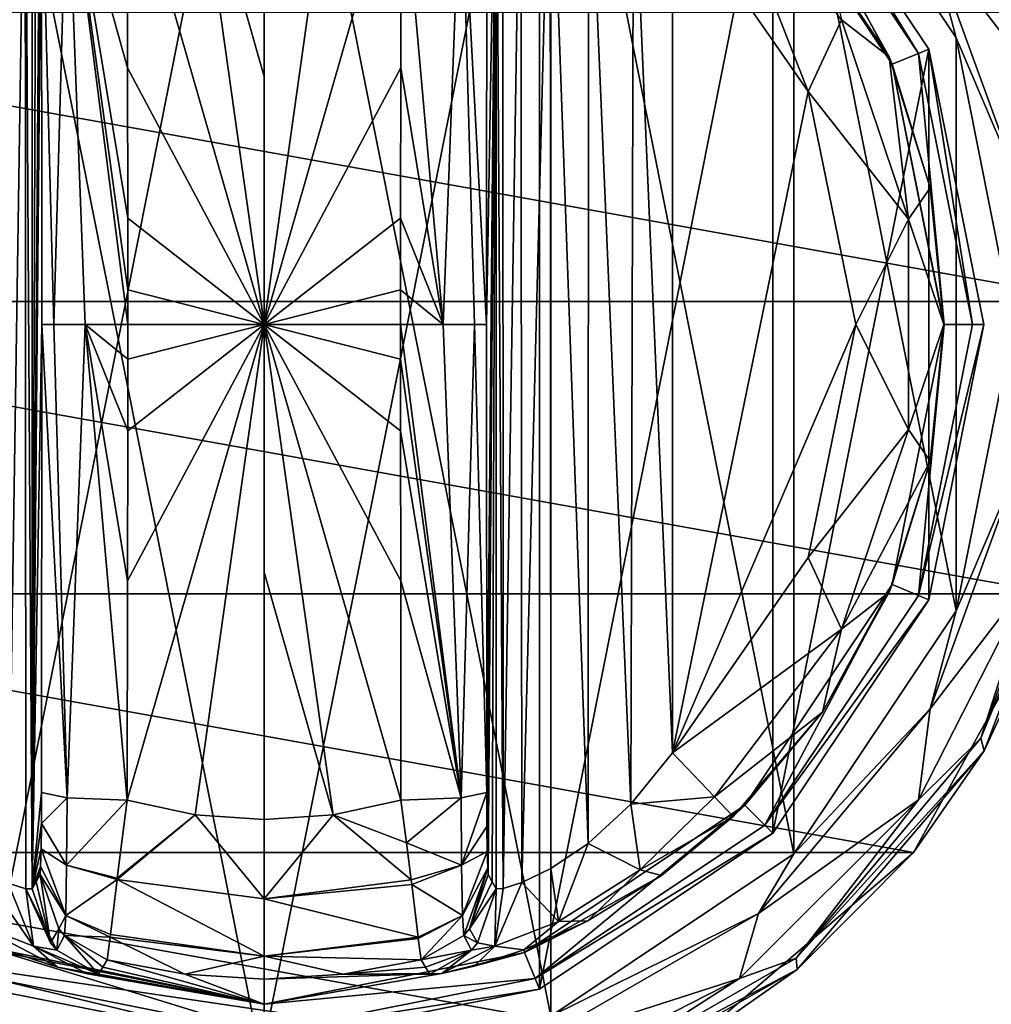
# Model space of a CAD drawing. Units: millimetres. Extents: x -350 to 350, y -508 to 411.
# Drawn here: x 172 to 205, y 274 to 307 of the extents above; entities that cross this region are included whole.
import ezdxf

# ---------------------------------------------------------------- set-up
doc = ezdxf.new("R2010")
doc.units = ezdxf.units.MM
doc.header["$LTSCALE"] = 81.481481
for name, color, linetype in [('248', 7, 'CONTINUOUS'), ('249', 7, 'CONTINUOUS'), ('250', 7, 'CONTINUOUS'), ('251', 7, 'CONTINUOUS'), ('252', 7, 'CONTINUOUS'), ('253', 7, 'CONTINUOUS'), ('254', 7, 'CONTINUOUS'), ('255', 7, 'CONTINUOUS'), ('256', 7, 'CONTINUOUS'), ('257', 7, 'CONTINUOUS'), ('258', 7, 'CONTINUOUS'), ('259', 7, 'CONTINUOUS'), ('260', 7, 'CONTINUOUS'), ('261', 7, 'CONTINUOUS'), ('263', 7, 'CONTINUOUS'), ('264', 7, 'CONTINUOUS'), ('265', 7, 'CONTINUOUS'), ('270', 7, 'CONTINUOUS'), ('271', 7, 'CONTINUOUS'), ('272', 7, 'CONTINUOUS'), ('273', 7, 'CONTINUOUS'), ('274', 7, 'CONTINUOUS'), ('278', 7, 'CONTINUOUS'), ('279', 7, 'CONTINUOUS'), ('280', 7, 'CONTINUOUS'), ('283', 7, 'CONTINUOUS'), ('285', 7, 'CONTINUOUS'), ('286', 7, 'CONTINUOUS'), ('287', 7, 'CONTINUOUS'), ('288', 7, 'CONTINUOUS'), ('384', 7, 'CONTINUOUS'), ('409', 7, 'CONTINUOUS'), ('410', 7, 'CONTINUOUS'), ('461', 7, 'CONTINUOUS')]:
    doc.layers.add(name, color=color, linetype=linetype)

msp = doc.modelspace()

# ---------------------------------------------------------------- linework, layer by layer
at = {"layer": '248', "color": 168, "linetype": 'Continuous', "true_color": 0x0d121a}
for points in [[(170.624, 319.635, 305.5), (180, 321.5, 305.5), (170.624, 274.365, 305.5), (170.624, 319.635, 305.5)], [(170.624, 274.365, 305.5), (180, 321.5, 305.5), (180, 272.5, 305.5), (170.624, 274.365, 305.5)], [(180, 272.5, 305.5), (180, 321.5, 305.5), (189.376, 319.635, 305.5), (180, 272.5, 305.5)], [(189.376, 274.365, 305.5), (180, 272.5, 305.5), (189.376, 319.635, 305.5), (189.376, 274.365, 305.5)], [(197.323, 314.325, 305.5), (189.376, 274.365, 305.5), (189.376, 319.635, 305.5), (197.323, 314.325, 305.5)], [(197.323, 279.675, 305.5), (189.376, 274.365, 305.5), (197.323, 314.325, 305.5), (197.323, 279.675, 305.5)], [(202.635, 306.375, 305.5), (197.323, 279.675, 305.5), (197.323, 314.325, 305.5), (202.635, 306.375, 305.5)], [(202.635, 287.625, 305.5), (197.323, 279.675, 305.5), (202.635, 306.375, 305.5), (202.635, 287.625, 305.5)], [(204.5, 297, 305.5), (202.635, 287.625, 305.5), (202.635, 306.375, 305.5), (204.5, 297, 305.5)]]:
    msp.add_3dface(points, dxfattribs=at)
at = {"layer": '249', "color": 168, "linetype": 'Continuous', "true_color": 0x0d121a}
for points in [[(170.624, 274.365, 305.5), (180, 272.5, 305.5), (170.771, 274.72, 316.5), (170.624, 274.365, 305.5)], [(170.771, 274.72, 316.5), (180, 272.5, 305.5), (180, 272.884, 316.5), (170.771, 274.72, 316.5)]]:
    msp.add_3dface(points, dxfattribs=at)
at = {"layer": '250', "color": 168, "linetype": 'Continuous', "true_color": 0x0d121a}
for points in [[(196.369, 313.37, 316.5), (201.388, 305.858, 316.5), (197.051, 314.053, 316.5), (196.369, 313.37, 316.5)], [(197.051, 314.053, 316.5), (201.388, 305.858, 316.5), (202.281, 306.228, 316.5), (197.051, 314.053, 316.5)], [(201.388, 305.858, 316.5), (203.15, 297, 316.5), (202.281, 306.228, 316.5), (201.388, 305.858, 316.5)], [(202.281, 306.228, 316.5), (203.15, 297, 316.5), (204.116, 297, 316.5), (202.281, 306.228, 316.5)], [(203.15, 297, 316.5), (201.388, 288.142, 316.5), (202.281, 287.772, 316.5), (203.15, 297, 316.5)], [(204.116, 297, 316.5), (203.15, 297, 316.5), (202.281, 287.772, 316.5), (204.116, 297, 316.5)], [(201.388, 288.142, 316.5), (196.369, 280.63, 316.5), (197.051, 279.947, 316.5), (201.388, 288.142, 316.5)], [(202.281, 287.772, 316.5), (201.388, 288.142, 316.5), (197.051, 279.947, 316.5), (202.281, 287.772, 316.5)], [(196.369, 280.63, 316.5), (188.86, 275.613, 316.5), (189.229, 274.72, 316.5), (196.369, 280.63, 316.5)], [(197.051, 279.947, 316.5), (196.369, 280.63, 316.5), (189.229, 274.72, 316.5), (197.051, 279.947, 316.5)], [(170.771, 274.72, 316.5), (180, 272.884, 316.5), (171.14, 275.613, 316.5), (170.771, 274.72, 316.5)], [(171.14, 275.613, 316.5), (180, 272.884, 316.5), (180, 273.85, 316.5), (171.14, 275.613, 316.5)], [(188.86, 275.613, 316.5), (180, 273.85, 316.5), (189.229, 274.72, 316.5), (188.86, 275.613, 316.5)], [(180, 273.85, 316.5), (180, 272.884, 316.5), (189.229, 274.72, 316.5), (180, 273.85, 316.5)]]:
    msp.add_3dface(points, dxfattribs=at)
at = {"layer": '251', "color": 168, "linetype": 'Continuous', "true_color": 0x0d121a}
for points in [[(171.14, 275.613, 316.5), (180, 273.85, 316.5), (171.318, 275.642, 319.224), (171.14, 275.613, 316.5)], [(171.318, 275.642, 319.224), (180, 273.85, 316.5), (172.96, 275.114, 321.077), (171.318, 275.642, 319.224)], [(174.503, 275.112, 333.173), (180, 273.85, 316.5), (174.65, 275.355, 340.944), (174.503, 275.112, 333.173)], [(174.65, 275.355, 340.944), (180, 273.85, 316.5), (177.305, 274.867, 340.944), (174.65, 275.355, 340.944)], [(172.96, 275.114, 321.077), (180, 273.85, 316.5), (173.986, 274.887, 323.2), (172.96, 275.114, 321.077)], [(174.358, 274.87, 325.448), (180, 273.85, 316.5), (174.503, 275.112, 333.173), (174.358, 274.87, 325.448)], [(180, 273.85, 316.5), (174.358, 274.87, 325.448), (173.986, 274.887, 323.2), (180, 273.85, 316.5)], [(177.305, 274.867, 340.944), (180, 273.85, 316.5), (180, 274.704, 340.944), (177.305, 274.867, 340.944)]]:
    msp.add_3dface(points, dxfattribs=at)
at = {"layer": '252', "color": 168, "linetype": 'Continuous', "true_color": 0x0d121a}
for points in [[(177.648, 280.303, 346.708), (175.342, 280.794, 346.708), (175.001, 278.146, 345.807), (177.648, 280.303, 346.708)], [(184.658, 280.794, 346.708), (182.352, 280.303, 346.708), (184.85, 279.344, 346.388), (184.658, 280.794, 346.708)], [(180.002, 277.442, 345.773), (177.648, 280.303, 346.708), (174.994, 278.093, 345.773), (180.002, 277.442, 345.773)], [(174.994, 278.093, 345.773), (177.648, 280.303, 346.708), (175.001, 278.146, 345.807), (174.994, 278.093, 345.773)], [(180, 280.138, 346.708), (177.648, 280.303, 346.708), (180.002, 277.442, 345.773), (180, 280.138, 346.708)], [(182.352, 280.303, 346.708), (180, 280.138, 346.708), (180.002, 277.442, 345.773), (182.352, 280.303, 346.708)], [(185.007, 278.082, 345.766), (182.352, 280.303, 346.708), (180.002, 277.442, 345.773), (185.007, 278.082, 345.766)], [(184.85, 279.344, 346.388), (182.352, 280.303, 346.708), (185.007, 278.082, 345.766), (184.85, 279.344, 346.388)], [(174.994, 278.093, 345.773), (174.769, 276.223, 343.853), (179.998, 275.48, 343.693), (174.994, 278.093, 345.773)], [(180.002, 277.442, 345.773), (174.994, 278.093, 345.773), (179.998, 275.48, 343.693), (180.002, 277.442, 345.773)], [(185.007, 278.082, 345.766), (180.002, 277.442, 345.773), (185.026, 277.925, 345.66), (185.007, 278.082, 345.766)], [(185.026, 277.925, 345.66), (180.002, 277.442, 345.773), (185.243, 276.128, 343.693), (185.026, 277.925, 345.66)], [(185.243, 276.128, 343.693), (180.002, 277.442, 345.773), (179.998, 275.48, 343.693), (185.243, 276.128, 343.693)], [(174.65, 275.355, 340.944), (177.305, 274.867, 340.944), (174.758, 276.134, 343.704), (174.65, 275.355, 340.944)], [(179.998, 275.48, 343.693), (174.769, 276.223, 343.853), (174.758, 276.134, 343.704), (179.998, 275.48, 343.693)], [(177.305, 274.867, 340.944), (179.998, 275.48, 343.693), (174.758, 276.134, 343.704), (177.305, 274.867, 340.944)], [(185.243, 276.128, 343.693), (179.998, 275.48, 343.693), (185.248, 276.088, 343.62), (185.243, 276.128, 343.693)], [(185.248, 276.088, 343.62), (179.998, 275.48, 343.693), (185.35, 275.355, 340.944), (185.248, 276.088, 343.62)], [(177.305, 274.867, 340.944), (180, 274.704, 340.944), (179.998, 275.48, 343.693), (177.305, 274.867, 340.944)], [(179.998, 275.48, 343.693), (180, 274.704, 340.944), (182.695, 274.867, 340.944), (179.998, 275.48, 343.693)], [(185.35, 275.355, 340.944), (179.998, 275.48, 343.693), (182.695, 274.867, 340.944), (185.35, 275.355, 340.944)]]:
    msp.add_3dface(points, dxfattribs=at)
at = {"layer": '253', "color": 168, "linetype": 'Continuous', "true_color": 0x0d121a}
for points in [[(177.648, 313.697, 346.708), (175.342, 313.206, 346.708), (180, 297, 347.5), (177.648, 313.697, 346.708)], [(180, 313.862, 346.708), (177.648, 313.697, 346.708), (180, 305.44, 347.302), (180, 313.862, 346.708)], [(180, 305.44, 347.302), (177.648, 313.697, 346.708), (180, 297, 347.5), (180, 305.44, 347.302)], [(180, 297, 347.5), (175.342, 313.206, 346.708), (175.351, 305.735, 347.228), (180, 297, 347.5)], [(175.354, 300.621, 347.404), (180, 297, 347.5), (175.351, 305.735, 347.228), (175.354, 300.621, 347.404)], [(175.354, 298.182, 347.436), (180, 297, 347.5), (175.354, 300.621, 347.404), (175.354, 298.182, 347.436)], [(175.354, 297, 347.44), (180, 297, 347.5), (175.354, 298.182, 347.436), (175.354, 297, 347.44)], [(175.342, 280.794, 346.708), (177.648, 280.303, 346.708), (180, 297, 347.5), (175.342, 280.794, 346.708)], [(175.342, 280.794, 346.708), (180, 297, 347.5), (175.351, 288.267, 347.228), (175.342, 280.794, 346.708)], [(175.351, 288.267, 347.228), (180, 297, 347.5), (175.354, 293.381, 347.404), (175.351, 288.267, 347.228)], [(175.354, 293.381, 347.404), (180, 297, 347.5), (175.354, 295.82, 347.436), (175.354, 293.381, 347.404)], [(175.354, 295.82, 347.436), (180, 297, 347.5), (175.354, 297, 347.44), (175.354, 295.82, 347.436)], [(177.648, 280.303, 346.708), (180, 280.138, 346.708), (180, 297, 347.5), (177.648, 280.303, 346.708)], [(180, 297, 347.5), (180, 280.138, 346.708), (180, 288.56, 347.302), (180, 297, 347.5)]]:
    msp.add_3dface(points, dxfattribs=at)
at = {"layer": '254', "color": 168, "linetype": 'Continuous', "true_color": 0x0d121a}
for points in [[(197.323, 314.325, 305.5), (197.051, 314.053, 316.5), (202.281, 306.228, 316.5), (197.323, 314.325, 305.5)], [(202.635, 306.375, 305.5), (197.323, 314.325, 305.5), (202.281, 306.228, 316.5), (202.635, 306.375, 305.5)], [(202.635, 306.375, 305.5), (202.281, 306.228, 316.5), (204.116, 297, 316.5), (202.635, 306.375, 305.5)], [(204.5, 297, 305.5), (202.635, 306.375, 305.5), (204.116, 297, 316.5), (204.5, 297, 305.5)], [(202.635, 287.625, 305.5), (204.5, 297, 305.5), (202.281, 287.772, 316.5), (202.635, 287.625, 305.5)], [(204.5, 297, 305.5), (204.116, 297, 316.5), (202.281, 287.772, 316.5), (204.5, 297, 305.5)], [(202.635, 287.625, 305.5), (202.281, 287.772, 316.5), (197.051, 279.947, 316.5), (202.635, 287.625, 305.5)], [(197.323, 279.675, 305.5), (202.635, 287.625, 305.5), (197.051, 279.947, 316.5), (197.323, 279.675, 305.5)], [(197.323, 279.675, 305.5), (197.051, 279.947, 316.5), (189.229, 274.72, 316.5), (197.323, 279.675, 305.5)], [(189.376, 274.365, 305.5), (197.323, 279.675, 305.5), (189.229, 274.72, 316.5), (189.376, 274.365, 305.5)], [(180, 272.884, 316.5), (189.376, 274.365, 305.5), (189.229, 274.72, 316.5), (180, 272.884, 316.5)], [(180, 272.5, 305.5), (189.376, 274.365, 305.5), (180, 272.884, 316.5), (180, 272.5, 305.5)]]:
    msp.add_3dface(points, dxfattribs=at)
at = {"layer": '255', "color": 168, "linetype": 'Continuous', "true_color": 0x0d121a}
for points in [[(201.388, 305.858, 316.5), (196.369, 313.37, 316.5), (201.276, 306.114, 316.605), (201.388, 305.858, 316.5)], [(201.276, 306.114, 316.605), (196.369, 313.37, 316.5), (199.01, 310.205, 316.605), (201.276, 306.114, 316.605)], [(202.674, 301.652, 316.605), (201.388, 305.858, 316.5), (201.276, 306.114, 316.605), (202.674, 301.652, 316.605)], [(203.15, 297, 316.5), (201.388, 305.858, 316.5), (203.146, 297, 316.605), (203.15, 297, 316.5)], [(203.146, 297, 316.605), (201.388, 305.858, 316.5), (202.674, 301.652, 316.605), (203.146, 297, 316.605)], [(201.388, 288.142, 316.5), (203.15, 297, 316.5), (202.674, 292.348, 316.605), (201.388, 288.142, 316.5)], [(202.674, 292.348, 316.605), (203.15, 297, 316.5), (203.146, 297, 316.605), (202.674, 292.348, 316.605)], [(201.276, 287.886, 316.605), (201.388, 288.142, 316.5), (202.674, 292.348, 316.605), (201.276, 287.886, 316.605)], [(196.369, 280.63, 316.5), (201.388, 288.142, 316.5), (199.01, 283.795, 316.605), (196.369, 280.63, 316.5)], [(199.01, 283.795, 316.605), (201.388, 288.142, 316.5), (201.276, 287.886, 316.605), (199.01, 283.795, 316.605)], [(195.968, 280.244, 316.605), (196.369, 280.63, 316.5), (199.01, 283.795, 316.605), (195.968, 280.244, 316.605)], [(188.86, 275.613, 316.5), (196.369, 280.63, 316.5), (193.53, 278.231, 316.859), (188.86, 275.613, 316.5)], [(193.53, 278.231, 316.859), (196.369, 280.63, 316.5), (195.968, 280.244, 316.605), (193.53, 278.231, 316.859)], [(191.022, 276.69, 317.703), (188.86, 275.613, 316.5), (193.53, 278.231, 316.859), (191.022, 276.69, 317.703)], [(188.84, 275.702, 319.09), (188.86, 275.613, 316.5), (191.022, 276.69, 317.703), (188.84, 275.702, 319.09)], [(187.149, 275.144, 320.917), (188.86, 275.613, 316.5), (188.84, 275.702, 319.09), (187.149, 275.144, 320.917)], [(180, 273.85, 316.5), (188.86, 275.613, 316.5), (186.048, 274.893, 323.096), (180, 273.85, 316.5)], [(185.35, 275.355, 340.944), (182.695, 274.867, 340.944), (185.497, 275.112, 333.173), (185.35, 275.355, 340.944)], [(186.048, 274.893, 323.096), (188.86, 275.613, 316.5), (187.149, 275.144, 320.917), (186.048, 274.893, 323.096)], [(185.642, 274.87, 325.448), (185.497, 275.112, 333.173), (182.695, 274.867, 340.944), (185.642, 274.87, 325.448)], [(180, 274.704, 340.944), (180, 273.85, 316.5), (186.048, 274.893, 323.096), (180, 274.704, 340.944)], [(182.695, 274.867, 340.944), (180, 274.704, 340.944), (186.048, 274.893, 323.096), (182.695, 274.867, 340.944)], [(185.642, 274.87, 325.448), (182.695, 274.867, 340.944), (186.048, 274.893, 323.096), (185.642, 274.87, 325.448)]]:
    msp.add_3dface(points, dxfattribs=at)
at = {"layer": '256', "color": 168, "linetype": 'Continuous', "true_color": 0x0d121a}
for points in [[(182.352, 313.697, 346.708), (180, 313.862, 346.708), (180, 297, 347.5), (182.352, 313.697, 346.708)], [(180, 313.862, 346.708), (180, 305.44, 347.302), (180, 297, 347.5), (180, 313.862, 346.708)], [(184.658, 313.206, 346.708), (182.352, 313.697, 346.708), (180, 297, 347.5), (184.658, 313.206, 346.708)], [(184.658, 313.206, 346.708), (180, 297, 347.5), (184.649, 305.733, 347.228), (184.658, 313.206, 346.708)], [(184.649, 305.733, 347.228), (180, 297, 347.5), (184.646, 300.619, 347.404), (184.649, 305.733, 347.228)], [(184.646, 300.619, 347.404), (180, 297, 347.5), (184.646, 298.18, 347.436), (184.646, 300.619, 347.404)], [(184.646, 298.18, 347.436), (180, 297, 347.5), (184.646, 297, 347.44), (184.646, 298.18, 347.436)], [(182.352, 280.303, 346.708), (184.658, 280.794, 346.708), (180, 297, 347.5), (182.352, 280.303, 346.708)], [(182.352, 280.303, 346.708), (180, 297, 347.5), (180, 288.56, 347.302), (182.352, 280.303, 346.708)], [(180, 297, 347.5), (184.658, 280.794, 346.708), (184.649, 288.265, 347.228), (180, 297, 347.5)], [(184.646, 297, 347.44), (180, 297, 347.5), (184.646, 295.818, 347.436), (184.646, 297, 347.44)], [(184.646, 295.818, 347.436), (180, 297, 347.5), (184.646, 293.379, 347.404), (184.646, 295.818, 347.436)], [(184.646, 293.379, 347.404), (180, 297, 347.5), (184.649, 288.265, 347.228), (184.646, 293.379, 347.404)], [(180, 280.138, 346.708), (182.352, 280.303, 346.708), (180, 288.56, 347.302), (180, 280.138, 346.708)]]:
    msp.add_3dface(points, dxfattribs=at)
at = {"layer": '257', "color": 168, "linetype": 'Continuous', "true_color": 0x0d121a}
for points in [[(198.52, 304.934, 319.5), (193.9, 311.586, 319.5), (193.9, 282.414, 319.5), (198.52, 304.934, 319.5)], [(200.148, 297, 319.5), (198.52, 304.934, 319.5), (193.9, 282.414, 319.5), (200.148, 297, 319.5)], [(198.52, 289.066, 319.5), (200.148, 297, 319.5), (193.9, 282.414, 319.5), (198.52, 289.066, 319.5)]]:
    msp.add_3dface(points, dxfattribs=at)
at = {"layer": '258', "color": 168, "linetype": 'Continuous', "true_color": 0x0d121a}
for points in [[(188.126, 316.218, 323.868), (187.901, 316.224, 325.395), (188.138, 277.784, 323.828), (188.126, 316.218, 323.868)], [(188.138, 277.784, 323.828), (187.901, 316.224, 325.395), (187.901, 277.776, 325.395), (188.138, 277.784, 323.828)], [(188.743, 316.02, 322.433), (188.126, 316.218, 323.868), (188.138, 277.784, 323.828), (188.743, 316.02, 322.433)], [(188.778, 277.994, 322.374), (188.743, 316.02, 322.433), (188.138, 277.784, 323.828), (188.778, 277.994, 322.374)], [(189.733, 315.544, 321.183), (188.743, 316.02, 322.433), (188.778, 277.994, 322.374), (189.733, 315.544, 321.183)], [(189.761, 278.471, 321.157), (189.733, 315.544, 321.183), (188.778, 277.994, 322.374), (189.761, 278.471, 321.157)], [(191.046, 314.661, 320.222), (189.733, 315.544, 321.183), (191.028, 279.325, 320.232), (191.046, 314.661, 320.222)], [(191.028, 279.325, 320.232), (189.733, 315.544, 321.183), (189.761, 278.471, 321.157), (191.028, 279.325, 320.232)], [(192.484, 280.663, 319.669), (191.046, 314.661, 320.222), (191.028, 279.325, 320.232), (192.484, 280.663, 319.669)], [(192.575, 313.238, 319.648), (191.046, 314.661, 320.222), (192.484, 280.663, 319.669), (192.575, 313.238, 319.648)], [(193.9, 282.414, 319.5), (192.575, 313.238, 319.648), (192.484, 280.663, 319.669), (193.9, 282.414, 319.5)], [(193.9, 282.414, 319.5), (193.9, 311.586, 319.5), (192.575, 313.238, 319.648), (193.9, 282.414, 319.5)]]:
    msp.add_3dface(points, dxfattribs=at)
at = {"layer": '259', "color": 168, "linetype": 'Continuous', "true_color": 0x0d121a}
for points in [[(187.58, 281.064, 343.774), (187.901, 316.224, 325.395), (187.568, 297, 344.493), (187.58, 281.064, 343.774)], [(187.568, 297, 344.493), (187.901, 316.224, 325.395), (187.58, 312.936, 343.774), (187.568, 297, 344.493)], [(187.901, 316.224, 325.395), (187.58, 281.064, 343.774), (187.586, 279.904, 343.44), (187.901, 316.224, 325.395)], [(187.597, 279.047, 342.791), (187.901, 316.224, 325.395), (187.586, 279.904, 343.44), (187.597, 279.047, 342.791)], [(187.612, 278.488, 341.919), (187.901, 316.224, 325.395), (187.597, 279.047, 342.791), (187.612, 278.488, 341.919)], [(187.63, 278.266, 340.892), (187.901, 316.224, 325.395), (187.612, 278.488, 341.919), (187.63, 278.266, 340.892)], [(187.766, 278.02, 333.12), (187.901, 316.224, 325.395), (187.63, 278.266, 340.892), (187.766, 278.02, 333.12)], [(187.901, 277.776, 325.395), (187.901, 316.224, 325.395), (187.766, 278.02, 333.12), (187.901, 277.776, 325.395)]]:
    msp.add_3dface(points, dxfattribs=at)
at = {"layer": '260', "color": 168, "linetype": 'Continuous', "true_color": 0x0d121a}
for points in [[(172.234, 315.98, 333.12), (172.099, 316.224, 325.395), (172.099, 277.776, 325.395), (172.234, 315.98, 333.12)], [(172.37, 315.734, 340.892), (172.234, 315.98, 333.12), (172.099, 277.776, 325.395), (172.37, 315.734, 340.892)], [(172.388, 315.512, 341.919), (172.37, 315.734, 340.892), (172.099, 277.776, 325.395), (172.388, 315.512, 341.919)], [(172.403, 314.953, 342.791), (172.388, 315.512, 341.919), (172.099, 277.776, 325.395), (172.403, 314.953, 342.791)], [(172.414, 314.096, 343.44), (172.403, 314.953, 342.791), (172.099, 277.776, 325.395), (172.414, 314.096, 343.44)], [(172.42, 312.936, 343.774), (172.414, 314.096, 343.44), (172.099, 277.776, 325.395), (172.42, 312.936, 343.774)], [(172.432, 297, 344.493), (172.42, 312.936, 343.774), (172.099, 277.776, 325.395), (172.432, 297, 344.493)], [(172.42, 281.064, 343.774), (172.432, 297, 344.493), (172.099, 277.776, 325.395), (172.42, 281.064, 343.774)], [(172.415, 280.007, 343.49), (172.42, 281.064, 343.774), (172.099, 277.776, 325.395), (172.415, 280.007, 343.49)], [(172.404, 279.143, 342.891), (172.415, 280.007, 343.49), (172.099, 277.776, 325.395), (172.404, 279.143, 342.891)], [(172.389, 278.534, 342.025), (172.404, 279.143, 342.891), (172.099, 277.776, 325.395), (172.389, 278.534, 342.025)], [(172.099, 277.776, 325.395), (172.234, 278.02, 333.12), (172.389, 278.534, 342.025), (172.099, 277.776, 325.395)], [(172.37, 278.266, 340.892), (172.389, 278.534, 342.025), (172.234, 278.02, 333.12), (172.37, 278.266, 340.892)]]:
    msp.add_3dface(points, dxfattribs=at)
at = {"layer": '261', "color": 168, "linetype": 'Continuous', "true_color": 0x0d121a}
for points in [[(172.099, 277.776, 325.395), (172.099, 316.224, 325.395), (171.864, 316.216, 323.834), (172.099, 277.776, 325.395)], [(171.221, 316.006, 322.373), (171.285, 277.969, 322.481), (171.864, 316.216, 323.834), (171.221, 316.006, 322.373)], [(171.285, 277.969, 322.481), (171.882, 277.78, 323.897), (171.864, 316.216, 323.834), (171.285, 277.969, 322.481)], [(171.882, 277.78, 323.897), (172.099, 277.776, 325.395), (171.864, 316.216, 323.834), (171.882, 277.78, 323.897)]]:
    msp.add_3dface(points, dxfattribs=at)
at = {"layer": '263', "color": 168, "linetype": 'Continuous', "true_color": 0x0d121a}
for points in [[(172.234, 278.02, 333.12), (172.099, 277.776, 325.395), (172.731, 275.936, 325.442), (172.234, 278.02, 333.12)], [(172.37, 278.266, 340.892), (172.234, 278.02, 333.12), (172.731, 275.936, 325.442), (172.37, 278.266, 340.892)], [(172.37, 278.266, 340.892), (172.731, 275.936, 325.442), (173.008, 276.418, 340.939), (172.37, 278.266, 340.892)], [(172.731, 275.936, 325.442), (172.942, 275.693, 325.446), (173.008, 276.418, 340.939), (172.731, 275.936, 325.442)], [(172.942, 275.693, 325.446), (173.204, 276.192, 340.943), (173.008, 276.418, 340.939), (172.942, 275.693, 325.446)], [(172.942, 275.693, 325.446), (174.358, 274.87, 325.448), (173.204, 276.192, 340.943), (172.942, 275.693, 325.446)], [(174.358, 274.87, 325.448), (174.503, 275.112, 333.173), (173.204, 276.192, 340.943), (174.358, 274.87, 325.448)], [(174.503, 275.112, 333.173), (174.65, 275.355, 340.944), (173.204, 276.192, 340.943), (174.503, 275.112, 333.173)]]:
    msp.add_3dface(points, dxfattribs=at)
at = {"layer": '264', "color": 168, "linetype": 'Continuous', "true_color": 0x0d121a}
for points in [[(172.42, 281.064, 343.774), (172.415, 280.007, 343.49), (173.289, 280.877, 345.826), (172.42, 281.064, 343.774)], [(173.289, 280.877, 345.826), (172.415, 280.007, 343.49), (173.276, 278.581, 345.059), (173.289, 280.877, 345.826)], [(175.342, 280.794, 346.708), (173.289, 280.877, 345.826), (173.276, 278.581, 345.059), (175.342, 280.794, 346.708)], [(175.001, 278.146, 345.807), (175.342, 280.794, 346.708), (173.276, 278.581, 345.059), (175.001, 278.146, 345.807)], [(172.415, 280.007, 343.49), (172.404, 279.143, 342.891), (173.276, 278.581, 345.059), (172.415, 280.007, 343.49)], [(172.404, 279.143, 342.891), (172.389, 278.534, 342.025), (173.245, 276.874, 343.308), (172.404, 279.143, 342.891)], [(172.404, 279.143, 342.891), (173.245, 276.874, 343.308), (173.276, 278.581, 345.059), (172.404, 279.143, 342.891)], [(172.389, 278.534, 342.025), (172.37, 278.266, 340.892), (173.245, 276.874, 343.308), (172.389, 278.534, 342.025)], [(173.245, 276.874, 343.308), (174.994, 278.093, 345.773), (173.276, 278.581, 345.059), (173.245, 276.874, 343.308)], [(174.994, 278.093, 345.773), (175.001, 278.146, 345.807), (173.276, 278.581, 345.059), (174.994, 278.093, 345.773)], [(173.245, 276.874, 343.308), (172.37, 278.266, 340.892), (173.008, 276.418, 340.939), (173.245, 276.874, 343.308)], [(174.769, 276.223, 343.853), (174.994, 278.093, 345.773), (173.245, 276.874, 343.308), (174.769, 276.223, 343.853)], [(173.204, 276.192, 340.943), (173.245, 276.874, 343.308), (173.008, 276.418, 340.939), (173.204, 276.192, 340.943)], [(173.204, 276.192, 340.943), (174.758, 276.134, 343.704), (173.245, 276.874, 343.308), (173.204, 276.192, 340.943)], [(174.758, 276.134, 343.704), (174.769, 276.223, 343.853), (173.245, 276.874, 343.308), (174.758, 276.134, 343.704)], [(174.65, 275.355, 340.944), (174.758, 276.134, 343.704), (173.204, 276.192, 340.943), (174.65, 275.355, 340.944)]]:
    msp.add_3dface(points, dxfattribs=at)
at = {"layer": '265', "color": 168, "linetype": 'Continuous', "true_color": 0x0d121a}
for points in [[(175.351, 305.735, 347.228), (175.342, 313.206, 346.708), (173.289, 313.123, 345.826), (175.351, 305.735, 347.228)], [(173.289, 313.123, 345.826), (172.42, 312.936, 343.774), (172.838, 297, 345.949), (173.289, 313.123, 345.826)], [(172.42, 312.936, 343.774), (172.432, 297, 344.493), (172.838, 297, 345.949), (172.42, 312.936, 343.774)], [(173.902, 297, 347.022), (173.289, 313.123, 345.826), (172.838, 297, 345.949), (173.902, 297, 347.022)], [(175.354, 297, 347.44), (175.354, 298.182, 347.436), (173.289, 313.123, 345.826), (175.354, 297, 347.44)], [(175.354, 297, 347.44), (173.289, 313.123, 345.826), (173.902, 297, 347.022), (175.354, 297, 347.44)], [(175.354, 298.182, 347.436), (175.354, 300.621, 347.404), (173.289, 313.123, 345.826), (175.354, 298.182, 347.436)], [(175.354, 300.621, 347.404), (175.351, 305.735, 347.228), (173.289, 313.123, 345.826), (175.354, 300.621, 347.404)], [(172.432, 297, 344.493), (172.42, 281.064, 343.774), (173.289, 280.877, 345.826), (172.432, 297, 344.493)], [(172.838, 297, 345.949), (172.432, 297, 344.493), (173.289, 280.877, 345.826), (172.838, 297, 345.949)], [(173.902, 297, 347.022), (172.838, 297, 345.949), (173.289, 280.877, 345.826), (173.902, 297, 347.022)], [(175.342, 280.794, 346.708), (173.902, 297, 347.022), (173.289, 280.877, 345.826), (175.342, 280.794, 346.708)], [(175.342, 280.794, 346.708), (175.351, 288.267, 347.228), (173.902, 297, 347.022), (175.342, 280.794, 346.708)], [(175.351, 288.267, 347.228), (175.354, 293.381, 347.404), (173.902, 297, 347.022), (175.351, 288.267, 347.228)], [(175.354, 293.381, 347.404), (175.354, 295.82, 347.436), (173.902, 297, 347.022), (175.354, 293.381, 347.404)], [(175.354, 295.82, 347.436), (175.354, 297, 347.44), (173.902, 297, 347.022), (175.354, 295.82, 347.436)]]:
    msp.add_3dface(points, dxfattribs=at)
at = {"layer": '270', "color": 168, "linetype": 'Continuous', "true_color": 0x0d121a}
for points in [[(170.331, 278.42, 321.246), (169.983, 276.668, 319.832), (172.144, 275.823, 322.287), (170.331, 278.42, 321.246)], [(171.285, 277.969, 322.481), (170.331, 278.42, 321.246), (172.144, 275.823, 322.287), (171.285, 277.969, 322.481)], [(171.882, 277.78, 323.897), (171.285, 277.969, 322.481), (172.144, 275.823, 322.287), (171.882, 277.78, 323.897)], [(172.099, 277.776, 325.395), (171.882, 277.78, 323.897), (172.731, 275.936, 325.442), (172.099, 277.776, 325.395)], [(171.882, 277.78, 323.897), (172.144, 275.823, 322.287), (172.942, 275.693, 325.446), (171.882, 277.78, 323.897)], [(171.882, 277.78, 323.897), (172.942, 275.693, 325.446), (172.731, 275.936, 325.442), (171.882, 277.78, 323.897)], [(171.318, 275.642, 319.224), (172.96, 275.114, 321.077), (169.983, 276.668, 319.832), (171.318, 275.642, 319.224)], [(169.983, 276.668, 319.832), (172.96, 275.114, 321.077), (172.144, 275.823, 322.287), (169.983, 276.668, 319.832)], [(173.986, 274.887, 323.2), (174.358, 274.87, 325.448), (172.144, 275.823, 322.287), (173.986, 274.887, 323.2)], [(172.144, 275.823, 322.287), (174.358, 274.87, 325.448), (172.942, 275.693, 325.446), (172.144, 275.823, 322.287)], [(172.96, 275.114, 321.077), (173.986, 274.887, 323.2), (172.144, 275.823, 322.287), (172.96, 275.114, 321.077)]]:
    msp.add_3dface(points, dxfattribs=at)
at = {"layer": '271', "color": 168, "linetype": 'Continuous', "true_color": 0x0d121a}
for points in [[(187.58, 281.064, 343.774), (186.711, 280.877, 345.826), (186.724, 278.58, 345.059), (187.58, 281.064, 343.774)], [(187.586, 279.904, 343.44), (187.58, 281.064, 343.774), (186.724, 278.58, 345.059), (187.586, 279.904, 343.44)], [(184.658, 280.794, 346.708), (184.85, 279.344, 346.388), (186.711, 280.877, 345.826), (184.658, 280.794, 346.708)], [(186.711, 280.877, 345.826), (184.85, 279.344, 346.388), (186.724, 278.58, 345.059), (186.711, 280.877, 345.826)], [(187.597, 279.047, 342.791), (187.586, 279.904, 343.44), (186.724, 278.58, 345.059), (187.597, 279.047, 342.791)], [(184.85, 279.344, 346.388), (185.007, 278.082, 345.766), (186.724, 278.58, 345.059), (184.85, 279.344, 346.388)], [(187.597, 279.047, 342.791), (186.724, 278.58, 345.059), (186.755, 276.874, 343.308), (187.597, 279.047, 342.791)], [(187.612, 278.488, 341.919), (187.597, 279.047, 342.791), (186.755, 276.874, 343.308), (187.612, 278.488, 341.919)], [(185.007, 278.082, 345.766), (185.026, 277.925, 345.66), (186.724, 278.58, 345.059), (185.007, 278.082, 345.766)], [(186.724, 278.58, 345.059), (185.026, 277.925, 345.66), (186.755, 276.874, 343.308), (186.724, 278.58, 345.059)], [(186.796, 276.192, 340.943), (187.612, 278.488, 341.919), (186.755, 276.874, 343.308), (186.796, 276.192, 340.943)], [(187.612, 278.488, 341.919), (186.796, 276.192, 340.943), (186.992, 276.418, 340.939), (187.612, 278.488, 341.919)], [(187.63, 278.266, 340.892), (187.612, 278.488, 341.919), (186.992, 276.418, 340.939), (187.63, 278.266, 340.892)], [(185.026, 277.925, 345.66), (185.243, 276.128, 343.693), (186.755, 276.874, 343.308), (185.026, 277.925, 345.66)], [(185.243, 276.128, 343.693), (185.248, 276.088, 343.62), (186.755, 276.874, 343.308), (185.243, 276.128, 343.693)], [(185.248, 276.088, 343.62), (185.35, 275.355, 340.944), (186.755, 276.874, 343.308), (185.248, 276.088, 343.62)], [(185.35, 275.355, 340.944), (186.796, 276.192, 340.943), (186.755, 276.874, 343.308), (185.35, 275.355, 340.944)]]:
    msp.add_3dface(points, dxfattribs=at)
at = {"layer": '272', "color": 168, "linetype": 'Continuous', "true_color": 0x0d121a}
for points in [[(187.766, 278.02, 333.12), (187.63, 278.266, 340.892), (186.992, 276.418, 340.939), (187.766, 278.02, 333.12)], [(187.901, 277.776, 325.395), (187.766, 278.02, 333.12), (186.992, 276.418, 340.939), (187.901, 277.776, 325.395)], [(187.269, 275.936, 325.442), (187.901, 277.776, 325.395), (186.992, 276.418, 340.939), (187.269, 275.936, 325.442)], [(186.796, 276.192, 340.943), (187.269, 275.936, 325.442), (186.992, 276.418, 340.939), (186.796, 276.192, 340.943)], [(185.35, 275.355, 340.944), (187.058, 275.693, 325.446), (186.796, 276.192, 340.943), (185.35, 275.355, 340.944)], [(187.058, 275.693, 325.446), (187.269, 275.936, 325.442), (186.796, 276.192, 340.943), (187.058, 275.693, 325.446)], [(185.35, 275.355, 340.944), (185.497, 275.112, 333.173), (187.058, 275.693, 325.446), (185.35, 275.355, 340.944)], [(185.497, 275.112, 333.173), (185.642, 274.87, 325.448), (187.058, 275.693, 325.446), (185.497, 275.112, 333.173)]]:
    msp.add_3dface(points, dxfattribs=at)
at = {"layer": '273', "color": 168, "linetype": 'Continuous', "true_color": 0x0d121a}
for points in [[(193.9, 282.414, 319.5), (192.484, 280.663, 319.669), (195.338, 280.906, 318.658), (193.9, 282.414, 319.5)], [(195.338, 280.906, 318.658), (192.484, 280.663, 319.669), (192.804, 278.425, 318.659), (195.338, 280.906, 318.658)], [(195.968, 280.244, 316.605), (195.338, 280.906, 318.658), (192.804, 278.425, 318.659), (195.968, 280.244, 316.605)], [(192.484, 280.663, 319.669), (191.028, 279.325, 320.232), (192.804, 278.425, 318.659), (192.484, 280.663, 319.669)], [(193.53, 278.231, 316.859), (195.968, 280.244, 316.605), (192.804, 278.425, 318.659), (193.53, 278.231, 316.859)], [(191.028, 279.325, 320.232), (189.761, 278.471, 321.157), (190.017, 276.668, 319.831), (191.028, 279.325, 320.232)], [(191.028, 279.325, 320.232), (190.017, 276.668, 319.831), (192.804, 278.425, 318.659), (191.028, 279.325, 320.232)], [(189.761, 278.471, 321.157), (188.778, 277.994, 322.374), (190.017, 276.668, 319.831), (189.761, 278.471, 321.157)], [(190.017, 276.668, 319.831), (191.022, 276.69, 317.703), (192.804, 278.425, 318.659), (190.017, 276.668, 319.831)], [(191.022, 276.69, 317.703), (193.53, 278.231, 316.859), (192.804, 278.425, 318.659), (191.022, 276.69, 317.703)], [(188.778, 277.994, 322.374), (188.138, 277.784, 323.828), (187.856, 275.823, 322.286), (188.778, 277.994, 322.374)], [(188.778, 277.994, 322.374), (187.856, 275.823, 322.286), (190.017, 276.668, 319.831), (188.778, 277.994, 322.374)], [(187.856, 275.823, 322.286), (187.901, 277.776, 325.395), (187.269, 275.936, 325.442), (187.856, 275.823, 322.286)], [(188.138, 277.784, 323.828), (187.901, 277.776, 325.395), (187.856, 275.823, 322.286), (188.138, 277.784, 323.828)], [(187.856, 275.823, 322.286), (188.84, 275.702, 319.09), (190.017, 276.668, 319.831), (187.856, 275.823, 322.286)], [(188.84, 275.702, 319.09), (191.022, 276.69, 317.703), (190.017, 276.668, 319.831), (188.84, 275.702, 319.09)], [(185.642, 274.87, 325.448), (186.048, 274.893, 323.096), (187.058, 275.693, 325.446), (185.642, 274.87, 325.448)], [(186.048, 274.893, 323.096), (187.149, 275.144, 320.917), (187.856, 275.823, 322.286), (186.048, 274.893, 323.096)], [(187.058, 275.693, 325.446), (186.048, 274.893, 323.096), (187.856, 275.823, 322.286), (187.058, 275.693, 325.446)], [(187.058, 275.693, 325.446), (187.856, 275.823, 322.286), (187.269, 275.936, 325.442), (187.058, 275.693, 325.446)], [(187.149, 275.144, 320.917), (188.84, 275.702, 319.09), (187.856, 275.823, 322.286), (187.149, 275.144, 320.917)]]:
    msp.add_3dface(points, dxfattribs=at)
at = {"layer": '274', "color": 168, "linetype": 'Continuous', "true_color": 0x0d121a}
for points in [[(193.9, 311.586, 319.5), (198.52, 304.934, 319.5), (195.338, 313.094, 318.658), (193.9, 311.586, 319.5)], [(195.338, 313.094, 318.658), (198.52, 304.934, 319.5), (199.661, 307.378, 318.658), (195.338, 313.094, 318.658)], [(201.276, 306.114, 316.605), (199.01, 310.205, 316.605), (199.661, 307.378, 318.658), (201.276, 306.114, 316.605)], [(198.52, 304.934, 319.5), (201.941, 300.584, 318.658), (199.661, 307.378, 318.658), (198.52, 304.934, 319.5)], [(201.941, 300.584, 318.658), (201.276, 306.114, 316.605), (199.661, 307.378, 318.658), (201.941, 300.584, 318.658)], [(202.674, 301.652, 316.605), (201.276, 306.114, 316.605), (201.941, 300.584, 318.658), (202.674, 301.652, 316.605)], [(198.52, 304.934, 319.5), (200.148, 297, 319.5), (201.941, 300.584, 318.658), (198.52, 304.934, 319.5)], [(203.146, 297, 316.605), (202.674, 301.652, 316.605), (201.941, 300.584, 318.658), (203.146, 297, 316.605)], [(200.148, 297, 319.5), (201.941, 293.416, 318.658), (201.941, 300.584, 318.658), (200.148, 297, 319.5)], [(201.941, 293.416, 318.658), (203.146, 297, 316.605), (201.941, 300.584, 318.658), (201.941, 293.416, 318.658)], [(200.148, 297, 319.5), (198.52, 289.066, 319.5), (201.941, 293.416, 318.658), (200.148, 297, 319.5)], [(202.674, 292.348, 316.605), (203.146, 297, 316.605), (201.941, 293.416, 318.658), (202.674, 292.348, 316.605)], [(198.52, 289.066, 319.5), (199.661, 286.622, 318.658), (201.941, 293.416, 318.658), (198.52, 289.066, 319.5)], [(199.661, 286.622, 318.658), (202.674, 292.348, 316.605), (201.941, 293.416, 318.658), (199.661, 286.622, 318.658)], [(201.276, 287.886, 316.605), (202.674, 292.348, 316.605), (199.661, 286.622, 318.658), (201.276, 287.886, 316.605)], [(198.52, 289.066, 319.5), (193.9, 282.414, 319.5), (199.661, 286.622, 318.658), (198.52, 289.066, 319.5)], [(199.01, 283.795, 316.605), (201.276, 287.886, 316.605), (199.661, 286.622, 318.658), (199.01, 283.795, 316.605)], [(193.9, 282.414, 319.5), (195.338, 280.906, 318.658), (199.661, 286.622, 318.658), (193.9, 282.414, 319.5)], [(195.338, 280.906, 318.658), (199.01, 283.795, 316.605), (199.661, 286.622, 318.658), (195.338, 280.906, 318.658)], [(195.968, 280.244, 316.605), (199.01, 283.795, 316.605), (195.338, 280.906, 318.658), (195.968, 280.244, 316.605)]]:
    msp.add_3dface(points, dxfattribs=at)
at = {"layer": '278', "color": 168, "linetype": 'Continuous', "true_color": 0x0d121a}
for points in [[(184.658, 313.206, 346.708), (184.649, 305.733, 347.228), (186.098, 297, 347.022), (184.658, 313.206, 346.708)], [(184.658, 313.206, 346.708), (186.098, 297, 347.022), (186.711, 313.123, 345.826), (184.658, 313.206, 346.708)], [(186.098, 297, 347.022), (187.162, 297, 345.949), (186.711, 313.123, 345.826), (186.098, 297, 347.022)], [(187.568, 297, 344.493), (187.58, 312.936, 343.774), (186.711, 313.123, 345.826), (187.568, 297, 344.493)], [(187.162, 297, 345.949), (187.568, 297, 344.493), (186.711, 313.123, 345.826), (187.162, 297, 345.949)], [(184.649, 305.733, 347.228), (184.646, 300.619, 347.404), (186.098, 297, 347.022), (184.649, 305.733, 347.228)], [(184.646, 300.619, 347.404), (184.646, 298.18, 347.436), (186.098, 297, 347.022), (184.646, 300.619, 347.404)], [(184.646, 298.18, 347.436), (184.646, 297, 347.44), (186.098, 297, 347.022), (184.646, 298.18, 347.436)], [(184.646, 297, 347.44), (184.646, 295.818, 347.436), (186.711, 280.877, 345.826), (184.646, 297, 347.44)], [(186.098, 297, 347.022), (184.646, 297, 347.44), (186.711, 280.877, 345.826), (186.098, 297, 347.022)], [(187.162, 297, 345.949), (186.098, 297, 347.022), (186.711, 280.877, 345.826), (187.162, 297, 345.949)], [(187.58, 281.064, 343.774), (187.162, 297, 345.949), (186.711, 280.877, 345.826), (187.58, 281.064, 343.774)], [(187.58, 281.064, 343.774), (187.568, 297, 344.493), (187.162, 297, 345.949), (187.58, 281.064, 343.774)], [(184.646, 295.818, 347.436), (184.646, 293.379, 347.404), (186.711, 280.877, 345.826), (184.646, 295.818, 347.436)], [(184.646, 293.379, 347.404), (184.649, 288.265, 347.228), (186.711, 280.877, 345.826), (184.646, 293.379, 347.404)], [(184.649, 288.265, 347.228), (184.658, 280.794, 346.708), (186.711, 280.877, 345.826), (184.649, 288.265, 347.228)]]:
    msp.add_3dface(points, dxfattribs=at)
at = {"layer": '279', "color": 244, "linetype": 'Continuous', "true_color": 0xa81325}
for points in [[(151.511, 297.776, 296), (153.557, 307.632, 296), (208.489, 297.776, 296), (151.511, 297.776, 296)], [(208.489, 297.776, 296), (153.557, 307.632, 296), (206.443, 307.632, 296), (208.489, 297.776, 296)], [(153.019, 287.821, 296), (151.511, 297.776, 296), (206.981, 287.821, 296), (153.019, 287.821, 296)], [(206.981, 287.821, 296), (151.511, 297.776, 296), (208.489, 297.776, 296), (206.981, 287.821, 296)], [(157.894, 279.013, 296), (153.019, 287.821, 296), (202.106, 279.013, 296), (157.894, 279.013, 296)], [(202.106, 279.013, 296), (153.019, 287.821, 296), (206.981, 287.821, 296), (202.106, 279.013, 296)], [(165.526, 272.449, 296), (157.894, 279.013, 296), (194.474, 272.449, 296), (165.526, 272.449, 296)], [(194.474, 272.449, 296), (157.894, 279.013, 296), (202.106, 279.013, 296), (194.474, 272.449, 296)]]:
    msp.add_3dface(points, dxfattribs=at)
at = {"layer": '280', "color": 244, "linetype": 'Continuous', "true_color": 0xa81325}
for points in [[(204.519, 282.472, 302), (206.981, 287.821, 296), (207.989, 291.628, 302), (204.519, 282.472, 302)], [(202.106, 279.013, 296), (206.981, 287.821, 296), (204.519, 282.472, 302), (202.106, 279.013, 296)], [(198.154, 275.03, 302), (202.106, 279.013, 296), (204.519, 282.472, 302), (198.154, 275.03, 302)], [(194.474, 272.449, 296), (202.106, 279.013, 296), (198.154, 275.03, 302), (194.474, 272.449, 296)], [(189.646, 270.182, 302), (194.474, 272.449, 296), (198.154, 275.03, 302), (189.646, 270.182, 302)]]:
    msp.add_3dface(points, dxfattribs=at)
at = {"layer": '283', "color": 244, "linetype": 'Continuous', "true_color": 0xa81325}
for points in [[(198.031, 315.031, 307.5), (203.559, 306.758, 307.5), (202.678, 310.093, 307.5), (198.031, 315.031, 307.5)], [(202.678, 310.093, 307.5), (203.559, 306.758, 307.5), (205.788, 301.547, 307.5), (202.678, 310.093, 307.5)], [(203.559, 306.758, 307.5), (205.5, 297, 307.5), (205.788, 301.547, 307.5), (203.559, 306.758, 307.5)], [(205.5, 297, 307.5), (203.559, 287.242, 307.5), (205.788, 292.453, 307.5), (205.5, 297, 307.5)], [(205.788, 292.453, 307.5), (203.559, 287.242, 307.5), (202.678, 283.907, 307.5), (205.788, 292.453, 307.5)], [(203.559, 287.242, 307.5), (198.031, 278.969, 307.5), (202.678, 283.907, 307.5), (203.559, 287.242, 307.5)], [(202.678, 283.907, 307.5), (198.031, 278.969, 307.5), (196.832, 276.94, 307.5), (202.678, 283.907, 307.5)], [(198.031, 278.969, 307.5), (189.758, 273.441, 307.5), (196.832, 276.94, 307.5), (198.031, 278.969, 307.5)], [(196.832, 276.94, 307.5), (189.758, 273.441, 307.5), (188.956, 272.393, 307.5), (196.832, 276.94, 307.5)]]:
    msp.add_3dface(points, dxfattribs=at)
at = {"layer": '285', "color": 244, "linetype": 'Continuous', "true_color": 0xa81325}
for points in [[(180, 322.5, 298), (170.242, 320.559, 298), (180, 271.5, 298), (180, 322.5, 298)], [(180, 322.5, 298), (180, 271.5, 298), (189.758, 273.441, 298), (180, 322.5, 298)], [(189.758, 320.559, 298), (180, 322.5, 298), (189.758, 273.441, 298), (189.758, 320.559, 298)], [(170.242, 320.559, 298), (170.242, 273.441, 298), (180, 271.5, 298), (170.242, 320.559, 298)], [(198.031, 315.031, 298), (189.758, 320.559, 298), (198.031, 278.969, 298), (198.031, 315.031, 298)], [(198.031, 278.969, 298), (189.758, 320.559, 298), (189.758, 273.441, 298), (198.031, 278.969, 298)], [(203.559, 306.758, 298), (198.031, 315.031, 298), (203.559, 287.242, 298), (203.559, 306.758, 298)], [(203.559, 287.242, 298), (198.031, 315.031, 298), (198.031, 278.969, 298), (203.559, 287.242, 298)], [(205.5, 297, 298), (203.559, 306.758, 298), (203.559, 287.242, 298), (205.5, 297, 298)]]:
    msp.add_3dface(points, dxfattribs=at)
at = {"layer": '286', "color": 244, "linetype": 'Continuous', "true_color": 0xa81325}
for points in [[(207.75, 301.893, 305.674), (204.998, 310.688, 302), (204.403, 311.089, 305.674), (207.75, 301.893, 305.674)], [(204.403, 282.911, 305.674), (207.989, 291.628, 302), (207.75, 292.107, 305.674), (204.403, 282.911, 305.674)], [(204.519, 282.472, 302), (207.989, 291.628, 302), (204.403, 282.911, 305.674), (204.519, 282.472, 302)], [(198.113, 275.414, 305.674), (204.519, 282.472, 302), (204.403, 282.911, 305.674), (198.113, 275.414, 305.674)], [(198.154, 275.03, 302), (204.519, 282.472, 302), (198.113, 275.414, 305.674), (198.154, 275.03, 302)], [(189.638, 270.521, 305.674), (198.154, 275.03, 302), (198.113, 275.414, 305.674), (189.638, 270.521, 305.674)], [(189.646, 270.182, 302), (198.154, 275.03, 302), (189.638, 270.521, 305.674), (189.646, 270.182, 302)]]:
    msp.add_3dface(points, dxfattribs=at)
at = {"layer": '287', "color": 244, "linetype": 'Continuous', "true_color": 0xa81325}
for points in [[(202.678, 310.093, 307.5), (206.19, 305.51, 306.975), (202.278, 313.186, 306.975), (202.678, 310.093, 307.5)], [(206.19, 305.51, 306.975), (204.403, 311.089, 305.674), (202.278, 313.186, 306.975), (206.19, 305.51, 306.975)], [(207.75, 301.893, 305.674), (204.403, 311.089, 305.674), (206.19, 305.51, 306.975), (207.75, 301.893, 305.674)], [(202.678, 310.093, 307.5), (205.788, 301.547, 307.5), (206.19, 305.51, 306.975), (202.678, 310.093, 307.5)], [(205.788, 292.453, 307.5), (202.678, 283.907, 307.5), (206.19, 288.49, 306.975), (205.788, 292.453, 307.5)], [(204.403, 282.911, 305.674), (207.75, 292.107, 305.674), (206.19, 288.49, 306.975), (204.403, 282.911, 305.674)], [(202.678, 283.907, 307.5), (202.278, 280.814, 306.975), (206.19, 288.49, 306.975), (202.678, 283.907, 307.5)], [(202.278, 280.814, 306.975), (204.403, 282.911, 305.674), (206.19, 288.49, 306.975), (202.278, 280.814, 306.975)], [(202.678, 283.907, 307.5), (196.832, 276.94, 307.5), (202.278, 280.814, 306.975), (202.678, 283.907, 307.5)], [(198.113, 275.414, 305.674), (204.403, 282.911, 305.674), (202.278, 280.814, 306.975), (198.113, 275.414, 305.674)], [(196.832, 276.94, 307.5), (196.186, 274.722, 306.975), (202.278, 280.814, 306.975), (196.832, 276.94, 307.5)], [(196.186, 274.722, 306.975), (198.113, 275.414, 305.674), (202.278, 280.814, 306.975), (196.186, 274.722, 306.975)], [(196.832, 276.94, 307.5), (188.956, 272.393, 307.5), (196.186, 274.722, 306.975), (196.832, 276.94, 307.5)], [(189.638, 270.521, 305.674), (198.113, 275.414, 305.674), (196.186, 274.722, 306.975), (189.638, 270.521, 305.674)], [(188.956, 272.393, 307.5), (188.51, 270.81, 306.975), (196.186, 274.722, 306.975), (188.956, 272.393, 307.5)], [(188.51, 270.81, 306.975), (189.638, 270.521, 305.674), (196.186, 274.722, 306.975), (188.51, 270.81, 306.975)]]:
    msp.add_3dface(points, dxfattribs=at)
at = {"layer": '288', "color": 244, "linetype": 'Continuous', "true_color": 0xa81325}
for points in [[(203.559, 306.758, 307.5), (198.031, 315.031, 307.5), (203.559, 306.758, 298), (203.559, 306.758, 307.5)], [(198.031, 315.031, 307.5), (198.031, 315.031, 298), (203.559, 306.758, 298), (198.031, 315.031, 307.5)], [(205.5, 297, 307.5), (203.559, 306.758, 307.5), (205.5, 297, 298), (205.5, 297, 307.5)], [(203.559, 306.758, 307.5), (203.559, 306.758, 298), (205.5, 297, 298), (203.559, 306.758, 307.5)], [(203.559, 287.242, 307.5), (205.5, 297, 307.5), (203.559, 287.242, 298), (203.559, 287.242, 307.5)], [(205.5, 297, 307.5), (205.5, 297, 298), (203.559, 287.242, 298), (205.5, 297, 307.5)], [(198.031, 278.969, 307.5), (203.559, 287.242, 307.5), (198.031, 278.969, 298), (198.031, 278.969, 307.5)], [(203.559, 287.242, 307.5), (203.559, 287.242, 298), (198.031, 278.969, 298), (203.559, 287.242, 307.5)], [(189.758, 273.441, 307.5), (198.031, 278.969, 307.5), (189.758, 273.441, 298), (189.758, 273.441, 307.5)], [(198.031, 278.969, 307.5), (198.031, 278.969, 298), (189.758, 273.441, 298), (198.031, 278.969, 307.5)]]:
    msp.add_3dface(points, dxfattribs=at)
at = {"layer": '384', "color": 253, "linetype": 'Continuous', "true_color": 0xa0abb8}
for points in [[(-347.2, 350.7, 270), (-345, 247.5, 270), (347.2, 350.7, 270), (-347.2, 350.7, 270)], [(-345, 247.5, 270), (345, 247.5, 270), (347.2, 350.7, 270), (-345, 247.5, 270)]]:
    msp.add_3dface(points, dxfattribs=at)
at = {"layer": '409', "color": 253, "linetype": 'Continuous', "true_color": 0xa0abb8}
for points in [[(-346.2, 352.5, 270.2), (346.2, 352.5, 270.2), (-346.2, 247.5, 270.2), (-346.2, 352.5, 270.2)], [(-346.2, 247.5, 270.2), (346.2, 352.5, 270.2), (-345, 247.5, 270.2), (-346.2, 247.5, 270.2)], [(-345, 247.5, 270.2), (346.2, 352.5, 270.2), (345, 247.5, 270.2), (-345, 247.5, 270.2)]]:
    msp.add_3dface(points, dxfattribs=at)
at = {"layer": '410', "color": 253, "linetype": 'Continuous', "true_color": 0xa0abb8}
for points in [[(346.2, 350.7, 296), (-346.2, 350.7, 296), (346.2, 249.3, 296), (346.2, 350.7, 296)], [(346.2, 249.3, 296), (-346.2, 350.7, 296), (-346.2, 249.3, 296), (346.2, 249.3, 296)]]:
    msp.add_3dface(points, dxfattribs=at)
at = {"layer": '461', "color": 253, "linetype": 'Continuous', "true_color": 0xa0abb8}
for points in [[(-322.2, 350.7, -315), (322.2, 350.7, -315), (322.2, -300.7, -315), (-322.2, 350.7, -315)], [(-322.2, -300.7, -315), (-322.2, 350.7, -315), (322.2, -300.7, -315), (-322.2, -300.7, -315)]]:
    msp.add_3dface(points, dxfattribs=at)

doc.saveas('drawing.dxf')
